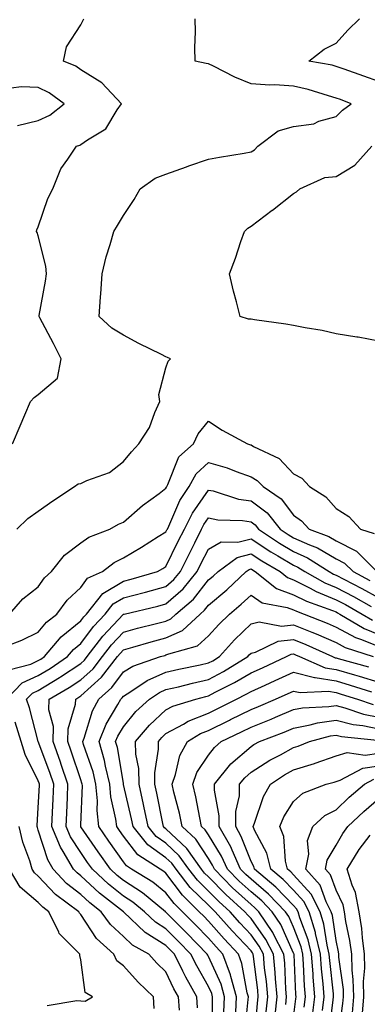
# Model space of a CAD drawing. Units: inches. Extents: x 973763 to 976403, y 7255658 to 7258298.
# Drawn here: x 975974 to 976055, y 7257030 to 7257262 of the extents above; entities that cross this region are included whole.
import ezdxf

# ---------------------------------------------------------------- set-up
doc = ezdxf.new("R2010")
doc.units = ezdxf.units.IN
doc.header["$MEASUREMENT"] = 0
doc.layers.add('Contour_97377255', color=7, linetype='Continuous', true_color=0x102e7d)

msp = doc.modelspace()

# ---------------------------------------------------------------- linework, layer by layer
at = {"layer": 'Contour_97377255'}
for points in [[(975971.97, 7257161.92, 3142), (975973.8, 7257166.17, 3142), (975974.88, 7257168.75, 3142), (975976.21, 7257171.92, 3142), (975977.1, 7257172.87, 3142), (975978.05, 7257173.54, 3142), (975982.56, 7257177.41, 3142), (975983.46, 7257181.92, 3142), (975981.64, 7257185.51, 3142), (975978.42, 7257191.55, 3142), (975978.23, 7257191.92, 3142), (975978.26, 7257192.13, 3142), (975979.75, 7257200.22, 3142), (975979.95, 7257201.92, 3142), (975979.86, 7257203.73, 3142), (975978.05, 7257210.84, 3142), (975977.75, 7257211.62, 3142), (975977.64, 7257211.92, 3142), (975977.73, 7257212.24, 3142), (975978.05, 7257213.01, 3142), (975980.33, 7257219.64, 3142), (975981.45, 7257221.92, 3142), (975983.34, 7257226.63, 3142), (975985.01, 7257228.88, 3142), (975987.01, 7257231.92, 3142), (975987.8, 7257232.17, 3142), (975988.05, 7257232.36, 3142), (975989.59, 7257233.46, 3142), (975993.92, 7257236.05, 3142), (975996.59, 7257240.46, 3142), (975997.64, 7257241.92, 3142), (975992.99, 7257246.86, 3142), (975988.05, 7257249.92, 3142), (975986.86, 7257250.73, 3142), (975983.98, 7257251.92, 3142), (975984.64, 7257255.33, 3142), (975988.05, 7257260.45, 3142), (975988.55, 7257261.42, 3142), (975988.73, 7257261.92, 3142)], [(975972.97, 7257141.92, 3141), (975975.58, 7257144.39, 3141), (975978.05, 7257146.08, 3141), (975981.46, 7257148.51, 3141), (975986.56, 7257151.92, 3141), (975987.44, 7257152.53, 3141), (975988.05, 7257152.64, 3141), (975989.44, 7257153.31, 3141), (975994.79, 7257155.18, 3141), (975998.05, 7257157.8, 3141), (975999.93, 7257160.04, 3141), (976001.64, 7257161.92, 3141), (976004.15, 7257165.82, 3141), (976005.41, 7257169.28, 3141), (976006.61, 7257171.92, 3141), (976006.39, 7257173.58, 3141), (976008.05, 7257179.8, 3141), (976008.6, 7257181.37, 3141), (976009.11, 7257181.92, 3141), (976008.41, 7257182.28, 3141), (976008.05, 7257182.44, 3141), (976007.02, 7257182.95, 3141), (976001.69, 7257185.56, 3141), (975998.05, 7257187.47, 3141), (975995.3, 7257189.17, 3141), (975992.36, 7257191.92, 3141), (975992.67, 7257196.54, 3141), (975992.74, 7257197.23, 3141), (975993.04, 7257201.92, 3141), (975994.03, 7257205.94, 3141), (975994.95, 7257208.82, 3141), (975995.82, 7257211.92, 3141), (975996.68, 7257213.29, 3141), (975998.05, 7257215.67, 3141), (976000.57, 7257219.4, 3141), (976001.99, 7257221.92, 3141), (976005.55, 7257224.42, 3141), (976008.05, 7257225.4, 3141), (976012.86, 7257227.11, 3141), (976013.43, 7257227.3, 3141), (976018.05, 7257228.91, 3141), (976020.6, 7257229.37, 3141), (976026.46, 7257230.33, 3141), (976028.05, 7257230.6, 3141), (976028.88, 7257231.09, 3141), (976029.62, 7257231.92, 3141), (976034.4, 7257235.57, 3141), (976038.05, 7257236.56, 3141), (976042.77, 7257237.2, 3141), (976043.96, 7257237.83, 3141), (976048.05, 7257238.95, 3141), (976049.53, 7257240.44, 3141), (976051.55, 7257241.92, 3141), (976049.03, 7257242.9, 3141), (976048.05, 7257243.26, 3141), (976046.22, 7257243.75, 3141), (976041.43, 7257245.3, 3141), (976038.05, 7257246.08, 3141), (976033.63, 7257246.34, 3141), (976032.46, 7257246.33, 3141), (976028.05, 7257246.64, 3141), (976024.27, 7257248.14, 3141), (976019.19, 7257250.78, 3141), (976018.05, 7257251.31, 3141), (976017.51, 7257251.38, 3141), (976014.9, 7257251.92, 3141), (976014.82, 7257255.15, 3141), (976014.98, 7257258.85, 3141), (976014.91, 7257261.92, 3141)], [(976058.05, 7257247.13, 3140), (976054.56, 7257248.43, 3140), (976049.93, 7257250.04, 3140), (976048.05, 7257250.72, 3140), (976047.1, 7257250.97, 3140), (976041.63, 7257251.92, 3140), (976045.2, 7257254.77, 3140), (976048.05, 7257256.17, 3140), (976050.76, 7257259.21, 3140), (976053.51, 7257261.92, 3140)], [(975973.18, 7257236.79, 3143), (975978.05, 7257237.99, 3143), (975980.76, 7257239.21, 3143), (975984.13, 7257241.92, 3143), (975980.63, 7257244.5, 3143), (975978.05, 7257245.77, 3143), (975974.07, 7257245.9, 3143), (975971.68, 7257245.55, 3143)], [(976058.05, 7257186.13, 3140), (976053.18, 7257187.05, 3140), (976052.9, 7257187.07, 3140), (976048.05, 7257187.82, 3140), (976044.72, 7257188.59, 3140), (976040.75, 7257189.22, 3140), (976038.05, 7257189.78, 3140), (976036.23, 7257190.1, 3140), (976028.85, 7257191.12, 3140), (976028.05, 7257191.26, 3140), (976027.41, 7257191.28, 3140), (976025.45, 7257191.92, 3140), (976024.62, 7257195.35, 3140), (976023.96, 7257197.83, 3140), (976023.02, 7257201.92, 3140), (976024.36, 7257205.61, 3140), (976025.67, 7257209.54, 3140), (976026.5, 7257211.92, 3140), (976027.3, 7257212.67, 3140), (976028.05, 7257213.13, 3140), (976033.02, 7257216.89, 3140), (976033.05, 7257216.92, 3140), (976038.05, 7257220.78, 3140), (976038.74, 7257221.23, 3140), (976039.49, 7257221.92, 3140), (976045.38, 7257224.59, 3140), (976048.05, 7257224.8, 3140), (976052.45, 7257227.52, 3140), (976056.44, 7257231.92, 3140)], [(975971.27, 7257121.92, 3140), (975974.45, 7257125.52, 3140), (975978.05, 7257128.34, 3140), (975979.52, 7257130.45, 3140), (975981.14, 7257131.92, 3140), (975984.21, 7257135.76, 3140), (975988.05, 7257138.65, 3140), (975989.95, 7257140.02, 3140), (975994.87, 7257141.92, 3140), (975996.91, 7257143.06, 3140), (975998.05, 7257143.53, 3140), (976002.53, 7257147.44, 3140), (976006.42, 7257150.29, 3140), (976008.05, 7257151.52, 3140), (976008.18, 7257151.79, 3140), (976008.26, 7257151.92, 3140), (976008.5, 7257152.37, 3140), (976011.11, 7257158.86, 3140), (976014.5, 7257161.92, 3140), (976015.64, 7257164.33, 3140), (976018.05, 7257167.24, 3140), (976021.29, 7257165.16, 3140), (976027.21, 7257161.92, 3140), (976027.88, 7257161.75, 3140), (976028.05, 7257161.69, 3140), (976028.62, 7257161.35, 3140), (976034.63, 7257158.5, 3140), (976038.05, 7257154.89, 3140), (976039.99, 7257153.86, 3140), (976041.81, 7257151.92, 3140), (976045.63, 7257149.5, 3140), (976048.05, 7257146.76, 3140), (976051.01, 7257144.88, 3140), (976053.74, 7257141.92, 3140), (976056.96, 7257140.83, 3140)], [(975970.5, 7257114.37, 3139), (975974.16, 7257115.81, 3139), (975978.05, 7257117.67, 3139), (975979.95, 7257120.02, 3139), (975982.39, 7257121.92, 3139), (975984.81, 7257125.16, 3139), (975988.05, 7257128.18, 3139), (975989.61, 7257130.36, 3139), (975993.12, 7257131.92, 3139), (975995.9, 7257134.07, 3139), (975998.05, 7257135.11, 3139), (976002.32, 7257137.65, 3139), (976006.25, 7257140.12, 3139), (976008.05, 7257141.24, 3139), (976008.27, 7257141.7, 3139), (976008.39, 7257141.92, 3139), (976008.72, 7257142.59, 3139), (976011.34, 7257148.63, 3139), (976013.49, 7257151.92, 3139), (976015.11, 7257154.86, 3139), (976018.05, 7257157.59, 3139), (976022.41, 7257156.28, 3139), (976024.53, 7257155.44, 3139), (976028.05, 7257154.21, 3139), (976029.49, 7257153.36, 3139), (976030.87, 7257151.92, 3139), (976035.15, 7257149.02, 3139), (976038.05, 7257145.15, 3139), (976039.94, 7257143.81, 3139), (976041.67, 7257141.92, 3139), (976046.31, 7257140.18, 3139), (976048.05, 7257139.16, 3139), (976052.85, 7257136.72, 3139), (976057.62, 7257131.92, 3139)], [(975971.15, 7257108.82, 3138), (975976.26, 7257110.13, 3138), (975978.05, 7257110.96, 3138), (975978.65, 7257111.32, 3138), (975979.53, 7257111.92, 3138), (975983.44, 7257116.53, 3138), (975988.05, 7257120.32, 3138), (975988.73, 7257121.24, 3138), (975989.36, 7257121.92, 3138), (975993.25, 7257126.72, 3138), (975998.05, 7257129.63, 3138), (975999.88, 7257130.09, 3138), (976006.1, 7257131.92, 3138), (976007.33, 7257132.64, 3138), (976008.05, 7257133.09, 3138), (976010.95, 7257139.02, 3138), (976012.41, 7257141.92, 3138), (976014.29, 7257145.68, 3138), (976018.05, 7257151.07, 3138), (976019.11, 7257150.86, 3138), (976025.1, 7257148.97, 3138), (976028.05, 7257148.53, 3138), (976031.83, 7257145.7, 3138), (976034.88, 7257141.92, 3138), (976036.77, 7257140.64, 3138), (976038.05, 7257139.88, 3138), (976041.75, 7257138.22, 3138), (976043.64, 7257137.51, 3138), (976048.05, 7257134.93, 3138), (976050.04, 7257133.91, 3138), (976052.02, 7257131.92, 3138), (976055.97, 7257129.84, 3138)], [(975970.56, 7257101.92, 3137), (975974.26, 7257105.71, 3137), (975978.05, 7257107.46, 3137), (975980.82, 7257109.15, 3137), (975984.92, 7257111.92, 3137), (975986.36, 7257113.61, 3137), (975988.05, 7257115, 3137), (975990.99, 7257118.98, 3137), (975993.73, 7257121.92, 3137), (975995.67, 7257124.3, 3137), (975998.05, 7257125.75, 3137), (976002.95, 7257127.02, 3137), (976003.23, 7257127.1, 3137), (976008.05, 7257128.42, 3137), (976009.92, 7257130.05, 3137), (976011.45, 7257131.92, 3137), (976013.63, 7257136.34, 3137), (976014.81, 7257138.68, 3137), (976016.43, 7257141.92, 3137), (976016.98, 7257142.99, 3137), (976018.05, 7257144.55, 3137), (976020.24, 7257144.11, 3137), (976026.02, 7257143.95, 3137), (976028.05, 7257143.64, 3137), (976029.04, 7257142.91, 3137), (976029.83, 7257141.92, 3137), (976034.75, 7257138.62, 3137), (976038.05, 7257136.64, 3137), (976041.3, 7257135.17, 3137), (976046.39, 7257131.92, 3137), (976047.45, 7257131.32, 3137), (976048.05, 7257131.08, 3137), (976049.85, 7257130.12, 3137), (976054.05, 7257127.92, 3137), (976058.05, 7257125.7, 3137)], [(976015.44, 7257029.31, 3136), (976015.27, 7257031.92, 3136), (976012.69, 7257036.56, 3136), (976012.03, 7257037.94, 3136), (976010.03, 7257041.92, 3136), (976009.06, 7257042.93, 3136), (976008.05, 7257043.94, 3136), (976003.17, 7257047.04, 3136), (975998.07, 7257051.9, 3136), (975998.05, 7257051.92, 3136), (975992.41, 7257056.28, 3136), (975988.05, 7257060.35, 3136), (975987.16, 7257061.03, 3136), (975986.33, 7257061.92, 3136), (975983.92, 7257066.05, 3136), (975983.24, 7257067.11, 3136), (975981.23, 7257071.92, 3136), (975981.37, 7257075.24, 3136), (975981.53, 7257078.44, 3136), (975981.67, 7257081.92, 3136), (975980.75, 7257084.62, 3136), (975978.05, 7257091.92, 3136), (975976.02, 7257099.89, 3136), (975975.29, 7257101.92, 3136), (975976.65, 7257103.32, 3136), (975978.05, 7257103.96, 3136), (975983.01, 7257106.96, 3136), (975983.27, 7257107.14, 3136), (975988.05, 7257110.31, 3136), (975988.9, 7257111.07, 3136), (975989.55, 7257111.92, 3136), (975993.24, 7257116.73, 3136), (975998.05, 7257121.87, 3136), (975998.26, 7257121.92, 3136), (976006.16, 7257123.81, 3136), (976008.05, 7257124.33, 3136), (976012.09, 7257127.88, 3136), (976015.41, 7257131.92, 3136), (976016.28, 7257133.69, 3136), (976018.05, 7257137.18, 3136), (976021.06, 7257138.91, 3136), (976024.95, 7257138.82, 3136), (976028.05, 7257139.63, 3136), (976032.7, 7257136.57, 3136), (976034.37, 7257135.6, 3136), (976038.05, 7257133.39, 3136), (976039.07, 7257132.94, 3136), (976040.66, 7257131.92, 3136), (976045.41, 7257129.28, 3136), (976048.05, 7257128.19, 3136), (976052.14, 7257126.01, 3136), (976056.29, 7257123.68, 3136)], [(976019.1, 7257022.97, 3135), (976018.98, 7257030.99, 3135), (976019.02, 7257031.92, 3135), (976018.81, 7257032.68, 3135), (976018.05, 7257034.36, 3135), (976015.29, 7257039.16, 3135), (976013.9, 7257041.92, 3135), (976011.02, 7257044.89, 3135), (976008.05, 7257047.88, 3135), (976005.58, 7257049.45, 3135), (976002.98, 7257051.92, 3135), (976000.29, 7257054.16, 3135), (975998.05, 7257055.6, 3135), (975994.52, 7257058.39, 3135), (975990.76, 7257061.92, 3135), (975989.65, 7257063.52, 3135), (975988.05, 7257065.82, 3135), (975985.64, 7257069.51, 3135), (975984.63, 7257071.92, 3135), (975984.77, 7257075.2, 3135), (975984.9, 7257078.77, 3135), (975985.03, 7257081.92, 3135), (975983.44, 7257086.53, 3135), (975983.25, 7257087.12, 3135), (975981.53, 7257091.92, 3135), (975981.59, 7257095.46, 3135), (975980.56, 7257099.41, 3135), (975980.64, 7257101.92, 3135), (975985.31, 7257104.66, 3135), (975988.05, 7257106.48, 3135), (975990.91, 7257109.06, 3135), (975993.13, 7257111.92, 3135), (975995.26, 7257114.71, 3135), (975998.05, 7257117.68, 3135), (976001.37, 7257118.6, 3135), (976005.82, 7257119.69, 3135), (976008.05, 7257120.28, 3135), (976009.18, 7257120.79, 3135), (976010.38, 7257121.92, 3135), (976014.52, 7257125.45, 3135), (976018.05, 7257129.93, 3135), (976019.13, 7257130.84, 3135), (976020.28, 7257131.92, 3135), (976024.75, 7257135.22, 3135), (976028.05, 7257136.07, 3135), (976030.56, 7257134.43, 3135), (976034.87, 7257131.92, 3135), (976036.64, 7257130.51, 3135), (976038.05, 7257129.99, 3135), (976041.96, 7257128.01, 3135), (976043.36, 7257127.23, 3135), (976048.05, 7257125.3, 3135), (976050.26, 7257124.13, 3135), (976054.18, 7257121.92, 3135), (976056.59, 7257120.46, 3135)], [(976021.64, 7257028.33, 3134), (976021.82, 7257031.92, 3134), (976021, 7257034.87, 3134), (976018.05, 7257041.4, 3134), (976017.86, 7257041.73, 3134), (976017.77, 7257041.92, 3134), (976012.98, 7257046.85, 3134), (976008.05, 7257051.81, 3134), (976007.98, 7257051.85, 3134), (976007.91, 7257051.92, 3134), (976002.52, 7257056.39, 3134), (975998.05, 7257059.28, 3134), (975996.58, 7257060.45, 3134), (975995.01, 7257061.92, 3134), (975992.14, 7257066.01, 3134), (975988.05, 7257071.89, 3134), (975988.04, 7257071.91, 3134), (975988.04, 7257071.93, 3134), (975988.05, 7257072.32, 3134), (975988.4, 7257081.57, 3134), (975988.37, 7257081.92, 3134), (975988.31, 7257082.18, 3134), (975988.05, 7257082.94, 3134), (975985.8, 7257089.67, 3134), (975985, 7257091.92, 3134), (975985.05, 7257094.92, 3134), (975986.82, 7257100.69, 3134), (975986.86, 7257101.92, 3134), (975987.61, 7257102.36, 3134), (975988.05, 7257102.65, 3134), (975992.91, 7257107.06, 3134), (975996.7, 7257111.92, 3134), (975997.29, 7257112.68, 3134), (975998.05, 7257113.5, 3134), (976000.23, 7257114.1, 3134), (976004.59, 7257115.38, 3134), (976008.05, 7257116.29, 3134), (976011.93, 7257118.04, 3134), (976016.07, 7257121.92, 3134), (976017.14, 7257122.83, 3134), (976018.05, 7257123.99, 3134), (976022.37, 7257127.6, 3134), (976026.93, 7257131.92, 3134), (976027.57, 7257132.4, 3134), (976028.05, 7257132.52, 3134), (976028.41, 7257132.28, 3134), (976029.04, 7257131.92, 3134), (976034.06, 7257127.93, 3134), (976038.05, 7257126.43, 3134), (976041.05, 7257124.92, 3134), (976047.21, 7257122.76, 3134), (976048.05, 7257122.41, 3134), (976048.37, 7257122.24, 3134), (976048.94, 7257121.92, 3134), (976054.62, 7257118.49, 3134), (976058.05, 7257117.1, 3134)], [(976024.44, 7257028.31, 3133), (976024.61, 7257031.92, 3133), (976023.28, 7257036.69, 3133), (976023.22, 7257037.09, 3133), (976021.45, 7257041.92, 3133), (976019.81, 7257043.68, 3133), (976018.05, 7257045.67, 3133), (976014.97, 7257048.84, 3133), (976011.92, 7257051.92, 3133), (976009.95, 7257053.82, 3133), (976008.05, 7257056.38, 3133), (976004.98, 7257058.85, 3133), (975999.96, 7257061.92, 3133), (975998.8, 7257062.67, 3133), (975998.05, 7257063.64, 3133), (975994.64, 7257068.51, 3133), (975992.26, 7257071.92, 3133), (975991.85, 7257075.72, 3133), (975991.94, 7257078.03, 3133), (975991.61, 7257081.92, 3133), (975990.93, 7257084.8, 3133), (975988.7, 7257091.27, 3133), (975988.52, 7257091.92, 3133), (975988.83, 7257092.7, 3133), (975990.79, 7257099.18, 3133), (975992.25, 7257101.92, 3133), (975995.33, 7257104.64, 3133), (975998.05, 7257108.35, 3133), (976000.27, 7257109.7, 3133), (976006.74, 7257111.92, 3133), (976007.76, 7257112.21, 3133), (976008.05, 7257112.29, 3133), (976008.73, 7257112.6, 3133), (976015.5, 7257114.47, 3133), (976018.05, 7257116.76, 3133), (976020.48, 7257119.49, 3133), (976022.99, 7257121.92, 3133), (976025.76, 7257124.21, 3133), (976028.05, 7257126.36, 3133), (976030.66, 7257124.53, 3133), (976036.51, 7257123.46, 3133), (976038.05, 7257122.89, 3133), (976038.69, 7257122.56, 3133), (976040.51, 7257121.92, 3133), (976045.93, 7257119.8, 3133), (976048.05, 7257118.87, 3133), (976052.56, 7257116.43, 3133), (976054.01, 7257115.96, 3133), (976058.05, 7257114.32, 3133)], [(976026.55, 7257023.42, 3132), (976027.38, 7257031.25, 3132), (976027.41, 7257031.92, 3132), (976027.16, 7257032.81, 3132), (976025.91, 7257039.78, 3132), (976025.12, 7257041.92, 3132), (976021.7, 7257045.57, 3132), (976018.05, 7257049.72, 3132), (976016.97, 7257050.84, 3132), (976015.89, 7257051.92, 3132), (976011.92, 7257055.79, 3132), (976008.05, 7257060.98, 3132), (976007.53, 7257061.4, 3132), (976006.67, 7257061.92, 3132), (976001.44, 7257065.31, 3132), (975998.05, 7257069.68, 3132), (975997.12, 7257070.99, 3132), (975996.49, 7257071.92, 3132), (975996.29, 7257073.68, 3132), (975995.1, 7257078.97, 3132), (975994.85, 7257081.92, 3132), (975993.86, 7257086.11, 3132), (975993.63, 7257087.5, 3132), (975992.38, 7257091.92, 3132), (975993.98, 7257095.99, 3132), (975996.76, 7257100.63, 3132), (975997.44, 7257101.92, 3132), (975997.77, 7257102.2, 3132), (975998.05, 7257102.59, 3132), (975999.81, 7257103.68, 3132), (976003.67, 7257106.3, 3132), (976008.05, 7257108.23, 3132), (976011.04, 7257108.93, 3132), (976016.11, 7257109.98, 3132), (976018.05, 7257110.42, 3132), (976019.04, 7257110.93, 3132), (976020.63, 7257111.92, 3132), (976024.14, 7257115.83, 3132), (976028.05, 7257119.62, 3132), (976029.92, 7257120.05, 3132), (976035.22, 7257119.09, 3132), (976038.05, 7257119.41, 3132), (976042.31, 7257117.66, 3132), (976043.37, 7257117.24, 3132), (976048.05, 7257115.19, 3132), (976050.18, 7257114.05, 3132), (976056.72, 7257111.92, 3132)], [(976028.93, 7257022.8, 3131), (976029.59, 7257030.38, 3131), (976029.75, 7257031.92, 3131), (976029.62, 7257033.49, 3131), (976028.59, 7257041.38, 3131), (976028.54, 7257041.92, 3131), (976028.37, 7257042.24, 3131), (976028.05, 7257042.69, 3131), (976023.59, 7257047.46, 3131), (976019.64, 7257051.92, 3131), (976018.8, 7257052.67, 3131), (976018.05, 7257053.44, 3131), (976013.75, 7257057.62, 3131), (976010.43, 7257061.92, 3131), (976009.44, 7257063.31, 3131), (976008.05, 7257064.62, 3131), (976003.81, 7257067.68, 3131), (976000.31, 7257071.92, 3131), (975999.92, 7257073.79, 3131), (975998.11, 7257081.86, 3131), (975998.1, 7257081.92, 3131), (975998.1, 7257081.97, 3131), (975998.05, 7257082.17, 3131), (975996.63, 7257090.5, 3131), (975996.23, 7257091.92, 3131), (975996.75, 7257093.22, 3131), (975998.05, 7257095.4, 3131), (976000.99, 7257098.98, 3131), (976004.22, 7257101.92, 3131), (976006.5, 7257103.47, 3131), (976008.05, 7257104.15, 3131), (976010.97, 7257104.84, 3131), (976014.28, 7257105.69, 3131), (976018.05, 7257106.54, 3131), (976021.57, 7257108.4, 3131), (976027.27, 7257111.92, 3131), (976027.64, 7257112.33, 3131), (976028.05, 7257112.73, 3131), (976029.1, 7257112.97, 3131), (976034.42, 7257115.55, 3131), (976038.05, 7257115.96, 3131), (976040.92, 7257114.79, 3131), (976047.19, 7257111.92, 3131), (976047.79, 7257111.66, 3131), (976048.05, 7257111.62, 3131), (976048.48, 7257111.49, 3131), (976055.61, 7257109.48, 3131)], [(976031.6, 7257028.37, 3130), (976031.97, 7257031.92, 3130), (976031.65, 7257035.52, 3130), (976031.24, 7257038.73, 3130), (976030.94, 7257041.92, 3130), (976029.96, 7257043.83, 3130), (976028.05, 7257046.5, 3130), (976025.42, 7257049.29, 3130), (976023.11, 7257051.92, 3130), (976020.45, 7257054.32, 3130), (976018.05, 7257056.77, 3130), (976015.44, 7257059.31, 3130), (976013.42, 7257061.92, 3130), (976011.18, 7257065.05, 3130), (976008.05, 7257068, 3130), (976005.77, 7257069.64, 3130), (976003.9, 7257071.92, 3130), (976002.89, 7257076.76, 3130), (976002.8, 7257077.17, 3130), (976001.78, 7257081.92, 3130), (976001.7, 7257085.57, 3130), (976000.99, 7257088.98, 3130), (976000.89, 7257091.92, 3130), (976004.16, 7257095.81, 3130), (976008.05, 7257099.38, 3130), (976009.69, 7257100.28, 3130), (976015.05, 7257101.92, 3130), (976017.43, 7257102.54, 3130), (976018.05, 7257102.67, 3130), (976019.64, 7257103.51, 3130), (976024.18, 7257105.79, 3130), (976028.05, 7257108.09, 3130), (976030.7, 7257109.27, 3130), (976036.39, 7257111.92, 3130), (976037.51, 7257112.46, 3130), (976038.05, 7257112.53, 3130), (976038.48, 7257112.35, 3130), (976039.41, 7257111.92, 3130), (976045.44, 7257109.31, 3130), (976048.05, 7257108.9, 3130), (976052.33, 7257107.64, 3130), (976053.45, 7257107.32, 3130), (976058.05, 7257105.92, 3130)], [(976033.74, 7257027.61, 3129), (976034.18, 7257031.92, 3129), (976033.82, 7257036.15, 3129), (976033.75, 7257037.62, 3129), (976033.34, 7257041.92, 3129), (976031.55, 7257045.42, 3129), (976028.05, 7257050.3, 3129), (976027.27, 7257051.14, 3129), (976026.58, 7257051.92, 3129), (976022.09, 7257055.96, 3129), (976018.05, 7257060.1, 3129), (976017.13, 7257061, 3129), (976016.41, 7257061.92, 3129), (976012.93, 7257066.8, 3129), (976008.05, 7257071.39, 3129), (976007.74, 7257071.61, 3129), (976007.48, 7257071.92, 3129), (976007.34, 7257072.63, 3129), (976005.92, 7257079.79, 3129), (976005.47, 7257081.92, 3129), (976005.41, 7257084.56, 3129), (976006.31, 7257090.18, 3129), (976006.26, 7257091.92, 3129), (976007.08, 7257092.89, 3129), (976008.05, 7257093.79, 3129), (976012.19, 7257096.06, 3129), (976013.26, 7257096.71, 3129), (976018.05, 7257098.64, 3129), (976020.26, 7257099.71, 3129), (976024.63, 7257101.92, 3129), (976026.91, 7257103.06, 3129), (976028.05, 7257103.74, 3129), (976031.36, 7257105.23, 3129), (976033.7, 7257106.27, 3129), (976038.05, 7257108.26, 3129), (976042.95, 7257107.02, 3129), (976043.09, 7257106.96, 3129), (976048.05, 7257106.19, 3129), (976051.34, 7257105.21, 3129), (976056.32, 7257103.65, 3129)], [(976036.21, 7257030.08, 3128), (976036.4, 7257031.92, 3128), (976036.24, 7257033.73, 3128), (976035.95, 7257039.82, 3128), (976035.76, 7257041.92, 3128), (976033.31, 7257046.66, 3128), (976033.15, 7257047.02, 3128), (976029.86, 7257051.92, 3128), (976028.97, 7257052.84, 3128), (976028.05, 7257053.62, 3128), (976023.7, 7257057.57, 3128), (976019.45, 7257061.92, 3128), (976019.01, 7257062.88, 3128), (976018.05, 7257064.42, 3128), (976015.09, 7257068.96, 3128), (976011.89, 7257071.92, 3128), (976011.2, 7257075.07, 3128), (976009.94, 7257080.03, 3128), (976009.51, 7257081.92, 3128), (976010.33, 7257084.2, 3128), (976011.29, 7257088.68, 3128), (976013.12, 7257091.92, 3128), (976016.17, 7257093.8, 3128), (976018.05, 7257094.57, 3128), (976023, 7257096.97, 3128), (976023.22, 7257097.09, 3128), (976028.05, 7257099.5, 3128), (976029.78, 7257100.19, 3128), (976033.8, 7257101.92, 3128), (976036.74, 7257103.23, 3128), (976038.05, 7257103.82, 3128), (976039.57, 7257103.44, 3128), (976046.21, 7257103.76, 3128), (976048.05, 7257103.46, 3128), (976049.24, 7257103.11, 3128), (976053.04, 7257101.92, 3128), (976056.75, 7257100.62, 3128)], [(976038.05, 7257027.08, 3127), (976038.55, 7257031.42, 3127), (976038.62, 7257031.92, 3127), (976038.57, 7257032.44, 3127), (976038.15, 7257041.82, 3127), (976038.14, 7257041.92, 3127), (976038.12, 7257041.99, 3127), (976038.05, 7257042.18, 3127), (976035.03, 7257048.9, 3127), (976033, 7257051.92, 3127), (976030.57, 7257054.44, 3127), (976028.05, 7257056.59, 3127), (976025.26, 7257059.13, 3127), (976022.51, 7257061.92, 3127), (976021.13, 7257065, 3127), (976018.05, 7257069.96, 3127), (976017.27, 7257071.14, 3127), (976016.43, 7257071.92, 3127), (976015.99, 7257073.98, 3127), (976015.05, 7257078.92, 3127), (976014.37, 7257081.92, 3127), (976015.34, 7257084.63, 3127), (976018.05, 7257088.77, 3127), (976019.43, 7257090.54, 3127), (976021.06, 7257091.92, 3127), (976025.77, 7257094.2, 3127), (976028.05, 7257095.32, 3127), (976032.76, 7257097.21, 3127), (976033.79, 7257097.66, 3127), (976038.05, 7257099.44, 3127), (976040.14, 7257099.83, 3127), (976046.29, 7257100.16, 3127), (976048.05, 7257100.43, 3127), (976050.07, 7257099.9, 3127), (976054.49, 7257098.36, 3127), (976058.05, 7257097.64, 3127)], [(976011.2, 7257028.77, 3137), (976011, 7257031.92, 3137), (976009.94, 7257033.81, 3137), (976008.05, 7257037.79, 3137), (976005.94, 7257039.81, 3137), (976004.01, 7257041.92, 3137), (976000.2, 7257044.07, 3137), (975998.05, 7257046.09, 3137), (975995.03, 7257048.9, 3137), (975992.86, 7257051.92, 3137), (975990.15, 7257054.02, 3137), (975988.05, 7257055.98, 3137), (975984.69, 7257058.56, 3137), (975981.56, 7257061.92, 3137), (975980.27, 7257064.14, 3137), (975978.05, 7257071.1, 3137), (975977.83, 7257071.7, 3137), (975977.78, 7257071.92, 3137), (975977.77, 7257072.2, 3137), (975978.05, 7257076.38, 3137), (975978.31, 7257081.66, 3137), (975978.32, 7257081.92, 3137), (975978.26, 7257082.13, 3137), (975978.05, 7257082.67, 3137), (975974.99, 7257088.86, 3137), (975973.99, 7257091.92, 3137), (975972.59, 7257096.46, 3137)], [(976040.52, 7257029.45, 3126), (976040.81, 7257031.92, 3126), (976040.62, 7257034.49, 3126), (976040.38, 7257039.59, 3126), (976040.21, 7257041.92, 3126), (976039.8, 7257043.67, 3126), (976038.05, 7257048.25, 3126), (976036.91, 7257050.78, 3126), (976036.15, 7257051.92, 3126), (976032.17, 7257056.04, 3126), (976028.05, 7257059.55, 3126), (976026.81, 7257060.68, 3126), (976025.59, 7257061.92, 3126), (976023.57, 7257066.4, 3126), (976023.28, 7257067.15, 3126), (976020.56, 7257071.92, 3126), (976020.59, 7257074.46, 3126), (976019.44, 7257080.53, 3126), (976019.47, 7257081.92, 3126), (976023.3, 7257086.67, 3126), (976028.05, 7257090.8, 3126), (976028.73, 7257091.24, 3126), (976030.06, 7257091.92, 3126), (976035.8, 7257094.17, 3126), (976038.05, 7257095.1, 3126), (976041.96, 7257095.83, 3126), (976043.67, 7257096.3, 3126), (976048.05, 7257096.94, 3126), (976052.04, 7257095.91, 3126), (976054.29, 7257095.68, 3126), (976058.05, 7257094.92, 3126)], [(976042.48, 7257027.49, 3125), (976043.02, 7257031.92, 3125), (976042.66, 7257036.53, 3125), (976042.62, 7257037.35, 3125), (976042.28, 7257041.92, 3125), (976041.47, 7257045.34, 3125), (976039.51, 7257050.46, 3125), (976039.08, 7257051.92, 3125), (976038.73, 7257052.6, 3125), (976038.05, 7257053.35, 3125), (976033.85, 7257057.72, 3125), (976028.83, 7257061.92, 3125), (976028.67, 7257062.55, 3125), (976028.05, 7257063.7, 3125), (976025.76, 7257069.63, 3125), (976024.46, 7257071.92, 3125), (976024.5, 7257075.47, 3125), (976025.3, 7257079.17, 3125), (976025.34, 7257081.92, 3125), (976026.56, 7257083.41, 3125), (976028.05, 7257084.72, 3125), (976032.44, 7257087.53, 3125), (976034.95, 7257088.82, 3125), (976038.05, 7257090.52, 3125), (976039.12, 7257090.85, 3125), (976041.81, 7257091.92, 3125), (976046.7, 7257093.27, 3125), (976048.05, 7257093.46, 3125), (976049.27, 7257093.14, 3125), (976057.71, 7257092.26, 3125)], [(976044.84, 7257028.71, 3124), (976045.23, 7257031.92, 3124), (976044.98, 7257034.99, 3124), (976044.61, 7257038.48, 3124), (976044.35, 7257041.92, 3124), (976043.19, 7257046.78, 3124), (976043.16, 7257047.03, 3124), (976041.68, 7257051.92, 3124), (976040.46, 7257054.33, 3124), (976038.05, 7257056.96, 3124), (976035.62, 7257059.49, 3124), (976032.72, 7257061.92, 3124), (976031.79, 7257065.66, 3124), (976028.84, 7257071.13, 3124), (976028.53, 7257071.92, 3124), (976028.87, 7257072.74, 3124), (976030.96, 7257079.01, 3124), (976032.6, 7257081.92, 3124), (976035.87, 7257084.1, 3124), (976038.05, 7257085.3, 3124), (976042.92, 7257086.79, 3124), (976043.13, 7257086.84, 3124), (976048.05, 7257088.57, 3124), (976050.62, 7257089.35, 3124), (976054.9, 7257088.77, 3124), (976058.05, 7257089.23, 3124)], [(976046.39, 7257023.58, 3123), (976047.35, 7257031.22, 3123), (976047.43, 7257031.92, 3123), (976047.39, 7257032.58, 3123), (976046.54, 7257040.41, 3123), (976046.43, 7257041.92, 3123), (976045.91, 7257044.06, 3123), (976045.15, 7257049.02, 3123), (976044.28, 7257051.92, 3123), (976042.2, 7257056.07, 3123), (976038.05, 7257060.57, 3123), (976037.39, 7257061.26, 3123), (976036.6, 7257061.92, 3123), (976036.13, 7257063.84, 3123), (976035.74, 7257069.61, 3123), (976034.82, 7257071.92, 3123), (976035.77, 7257074.2, 3123), (976038.05, 7257077.85, 3123), (976040.21, 7257079.76, 3123), (976045.72, 7257081.92, 3123), (976047.57, 7257082.4, 3123), (976048.05, 7257082.56, 3123), (976048.98, 7257082.85, 3123), (976054.28, 7257085.69, 3123), (976058.05, 7257086.26, 3123)], [(976048.49, 7257022.36, 3122), (976049.64, 7257030.33, 3122), (976049.78, 7257031.92, 3122), (976049.74, 7257033.61, 3122), (976048.71, 7257041.26, 3122), (976048.69, 7257041.92, 3122), (976048.63, 7257042.5, 3122), (976048.05, 7257045.16, 3122), (976047.15, 7257051.02, 3122), (976046.89, 7257051.92, 3122), (976045.72, 7257054.25, 3122), (976044.29, 7257058.16, 3122), (976040.95, 7257061.92, 3122), (976041.61, 7257065.48, 3122), (976041.33, 7257068.64, 3122), (976042.56, 7257071.92, 3122), (976045.42, 7257074.55, 3122), (976048.05, 7257075.91, 3122), (976051.13, 7257078.84, 3122), (976054.68, 7257081.92, 3122), (976056.88, 7257083.09, 3122)], [(976051.85, 7257028.12, 3121), (976052.16, 7257031.92, 3121), (976052.08, 7257035.95, 3121), (976051.79, 7257038.18, 3121), (976051.69, 7257041.92, 3121), (976051.28, 7257045.15, 3121), (976050.33, 7257049.64, 3121), (976049.98, 7257051.92, 3121), (976049.67, 7257053.54, 3121), (976048.05, 7257056.99, 3121), (976046.74, 7257060.61, 3121), (976045.57, 7257061.92, 3121), (976045.96, 7257064.01, 3121), (976048.05, 7257067.6, 3121), (976049.62, 7257070.35, 3121), (976050.79, 7257071.92, 3121), (976054.51, 7257075.46, 3121), (976058.05, 7257078.55, 3121)], [(976005.29, 7257029.16, 3138), (976005.11, 7257031.92, 3138), (976001.51, 7257035.38, 3138), (975998.05, 7257039.17, 3138), (975996.51, 7257040.38, 3138), (975995.81, 7257041.92, 3138), (975991.76, 7257045.63, 3138), (975988.05, 7257051.26, 3138), (975987.72, 7257051.59, 3138), (975987.56, 7257051.92, 3138), (975982.06, 7257055.93, 3138), (975978.05, 7257060.28, 3138), (975977.16, 7257061.03, 3138), (975976.63, 7257061.92, 3138), (975976.05, 7257063.92, 3138), (975974.41, 7257068.28, 3138), (975973.57, 7257071.92, 3138)], [(976054.23, 7257028.1, 3120), (976054.55, 7257031.92, 3120), (976054.49, 7257035.48, 3120), (976054.77, 7257038.64, 3120), (976054.69, 7257041.92, 3120), (976054.2, 7257045.77, 3120), (976054.08, 7257047.95, 3120), (976053.49, 7257051.92, 3120), (976052.59, 7257056.46, 3120), (976051.79, 7257058.18, 3120), (976050.63, 7257061.92, 3120), (976053.44, 7257066.53, 3120), (976056.03, 7257069.9, 3120)], [(975980.14, 7257029.83, 3139), (975987.14, 7257031.01, 3139), (975988.05, 7257031, 3139), (975989.08, 7257030.89, 3139), (975990.78, 7257031.92, 3139), (975989.09, 7257032.96, 3139), (975988.05, 7257040.59, 3139), (975987.79, 7257041.66, 3139), (975987.84, 7257041.92, 3139), (975982.93, 7257046.8, 3139), (975982.84, 7257047.13, 3139), (975980.55, 7257051.92, 3139), (975979.1, 7257052.97, 3139), (975978.05, 7257054.12, 3139), (975973.81, 7257057.68, 3139), (975971.32, 7257061.92, 3139)]]:
    msp.add_polyline3d(points, dxfattribs=at)

doc.saveas('drawing.dxf')
